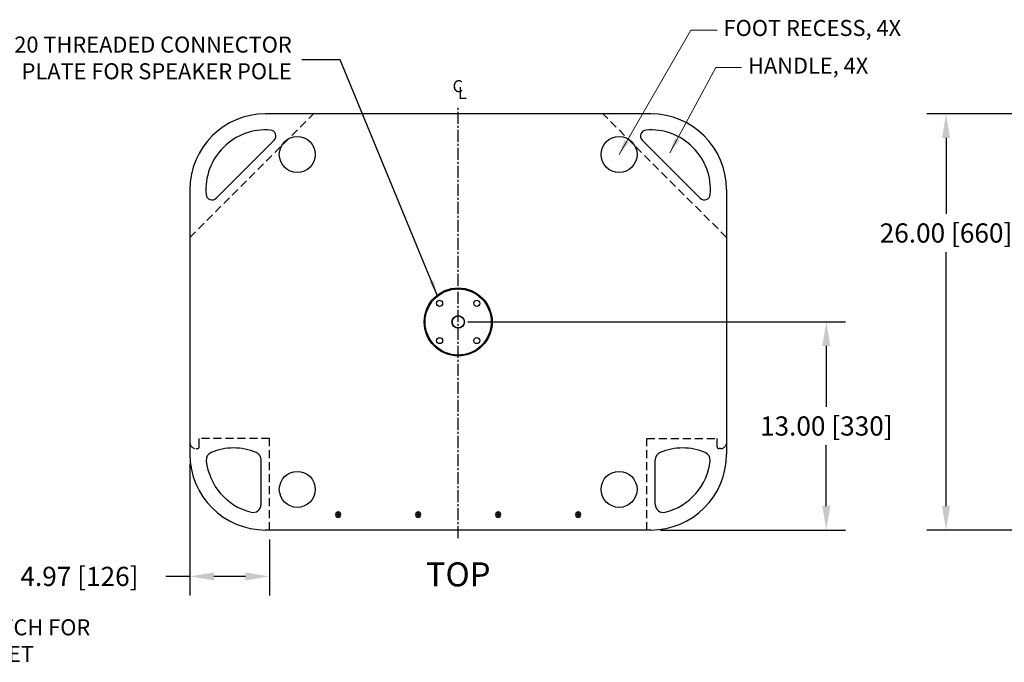
# Model space of a CAD drawing. Extents: x 4 to 256, y 4 to 205.
# Drawn here: x 74 to 136, y 92 to 132 of the extents above; entities that cross this region are included whole.
import ezdxf
from ezdxf.enums import TextEntityAlignment as Align

# ---------------------------------------------------------------- set-up
doc = ezdxf.new("R2010")
doc.units = 0
doc.header["$MEASUREMENT"] = 0
doc.header["$PDSIZE"] = -1
for name, pattern in [('CENTER', [0.4, 0.25, -0.05, 0.05, -0.05]), ('CENTER2', [1.125, 0.75, -0.125, 0.125, -0.125]), ('DASHED', [0.75, 0.5, -0.25]), ('HIDDEN2', [0.1875, 0.125, -0.0625])]:
    doc.linetypes.add(name, pattern=pattern)
for name, color, linetype in [('Center', 1, 'CENTER'), ('Hidden', 5, 'HIDDEN2'), ('Object', 7, 'Continuous')]:
    doc.layers.add(name, color=color, linetype=linetype)
doc.layers.add('Dimension', color=3, linetype='Continuous', lineweight=20)
doc.dimstyles.new('AM_ANSI', dxfattribs={"dimtxt": 0.12, "dimasz": 0.12, "dimexe": 0.1, "dimexo": 0.05, "dimgap": 0.06, "dimtad": 0, "dimtih": 1, "dimtoh": 1, "dimdec": 4, "dimzin": 7, "dimdsep": 46, "dimtxsty": 'Standard', "dimcen": 0, "dimclrd": 256, "dimclre": 256, "dimclrt": 2, "dimadec": 0, "dimazin": 2, "dimtp": 0.1, "dimtm": 0.1, "dimtfac": 0.71, "dimtdec": 4, "dimtofl": 0, "dimtmove": 0, "dimatfit": 3, "dimfxl": 1, "dimtolj": 1, "dimtzin": 7, "dimlwd": -1, "dimlwe": -1, "dimarcsym": 1})
doc.dimstyles.get("Standard").update_dxf_attribs({"dimtxt": 0.18, "dimasz": 0.18, "dimexe": 0.18, "dimexo": 0.0625, "dimgap": 0.09, "dimtad": 0, "dimtih": 1, "dimtoh": 1, "dimdec": 4, "dimzin": 0, "dimdsep": 46, "dimtxsty": 'Standard', "dimcen": 0.09, "dimadec": 0, "dimazin": 0, "dimtfac": 1, "dimtdec": 4, "dimtofl": 0, "dimtmove": 0, "dimatfit": 3, "dimfxl": 1, "dimtolj": 1, "dimtzin": 0, "dimarcsym": 0})

# ---------------------------------------------------------------- blocks, each defined once
blk = doc.blocks.new('A$C179C75C6')
at = {"layer": 'Object'}
for p, q in [((-0.025, 0.025), (-0.1, 0.025)), ((-0.1, 0.025), (-0.1, -0.025)), ((-0.025, 0.1), (-0.025, 0.025)), ((0.025, 0.1), (-0.025, 0.1)), ((0.025, 0.025), (0.025, 0.1)), ((0.1, 0.025), (0.025, 0.025)), ((0.1, -0.025), (0.1, 0.025)), ((-0.1, -0.025), (-0.025, -0.025)), ((-0.025, -0.025), (-0.025, -0.1)), ((-0.025, -0.1), (0.025, -0.1)), ((0.025, -0.1), (0.025, -0.025)), ((0.025, -0.025), (0.1, -0.025))]:
    blk.add_line(p, q, dxfattribs=at)
blk.add_circle((0, 0), 0.165, dxfattribs=at)
blk = doc.blocks.new('*D71')
at = {"layer": 'Defpoints', "color": 0, "ltscale": 10}
for p in [(101.819, 113.303), (113.857, 100.303), (124.825, 100.303)]:
    blk.add_point(p, dxfattribs=at)
at = {"layer": 'Dimension', "color": 0, "lineweight": -2, "ltscale": 10}
for p, q in [((102.419, 113.303), (126.025, 113.303)), ((124.825, 111.803), (124.825, 108.003)), ((124.825, 101.803), (124.825, 105.603)), ((114.457, 100.303), (126.025, 100.303))]:
    blk.add_line(p, q, dxfattribs=at)
at = {"layer": 'Dimension', "color": 0, "ltscale": 10}
for points in [[(124.575, 111.803), (125.075, 111.803), (124.825, 113.303)], [(124.575, 101.803), (125.075, 101.803), (124.825, 100.303)]]:
    blk.add_solid(points, dxfattribs=at)
at = {"layer": 'Dimension', "color": 0, "ltscale": 10, "insert": (124.825, 106.803), "char_height": 1.2, "attachment_point": 5}
blk.add_mtext('\\A1;13.00 [330]', dxfattribs=at)
blk = doc.blocks.new('*D72')
at = {"layer": 'Defpoints', "color": 0, "ltscale": 10}
for p in [(139.087, 126.303), (132.306, 100.303), (139.087, 100.303)]:
    blk.add_point(p, dxfattribs=at)
at = {"layer": 'Dimension', "color": 0, "lineweight": -2, "ltscale": 10}
for p, q in [((138.487, 126.303), (131.106, 126.303)), ((132.306, 124.803), (132.306, 120.059)), ((132.306, 101.803), (132.306, 117.659)), ((138.487, 100.303), (131.106, 100.303))]:
    blk.add_line(p, q, dxfattribs=at)
at = {"layer": 'Dimension', "color": 0, "ltscale": 10}
for points in [[(132.056, 124.803), (132.556, 124.803), (132.306, 126.303)], [(132.056, 101.803), (132.556, 101.803), (132.306, 100.303)]]:
    blk.add_solid(points, dxfattribs=at)
at = {"layer": 'Dimension', "color": 0, "ltscale": 10, "insert": (132.306, 118.859), "char_height": 1.2, "attachment_point": 5}
blk.add_mtext('\\A1;26.00 [660]', dxfattribs=at)
blk = doc.blocks.new('*D83')
at = {"layer": 'Defpoints', "color": 0, "ltscale": 10}
for p in [(85.052, 105.033), (90.022, 100.303), (90.022, 97.408)]:
    blk.add_point(p, dxfattribs=at)
at = {"layer": 'Dimension', "color": 0, "lineweight": -2, "ltscale": 10}
for p, q in [((85.052, 104.433), (85.052, 96.208)), ((90.022, 99.703), (90.022, 96.208)), ((85.052, 97.408), (83.552, 97.408)), ((88.522, 97.408), (86.552, 97.408))]:
    blk.add_line(p, q, dxfattribs=at)
at = {"layer": 'Dimension', "color": 0, "ltscale": 10}
for points in [[(86.552, 97.658), (86.552, 97.158), (85.052, 97.408)], [(88.522, 97.658), (88.522, 97.158), (90.022, 97.408)]]:
    blk.add_solid(points, dxfattribs=at)
at = {"layer": 'Dimension', "color": 0, "ltscale": 10, "insert": (78.152, 97.408), "char_height": 1.2, "attachment_point": 5}
blk.add_mtext('\\A1;4.97 [126]', dxfattribs=at)

msp = doc.modelspace()

# ---------------------------------------------------------------- linework, layer by layer
at = {"layer": 'Center', "linetype": 'CENTER2'}
msp.add_line((101.819, 99.803), (101.819, 126.803), dxfattribs=at)
at = {"layer": 'Hidden', "linetype": 'DASHED'}
for p, q in [((85.052, 118.58), (92.774, 126.303)), ((118.587, 118.58), (110.864, 126.303)), ((85.642, 105.514), (85.642, 106.029)), ((90.022, 106.029), (85.642, 106.029)), ((90.022, 100.303), (90.022, 106.029)), ((113.616, 100.303), (113.616, 106.029)), ((113.616, 106.029), (117.997, 106.029)), ((117.997, 105.514), (117.997, 106.029)), ((85.427, 105.389), (85.517, 105.389)), ((118.212, 105.389), (118.122, 105.389))]:
    msp.add_line(p, q, dxfattribs=at)
for centre, radius, start, end in [((85.427, 105.764), 0.375, 180, 270), ((85.517, 105.514), 0.125, 270, 0), ((118.122, 105.514), 0.125, 180, 270), ((118.212, 105.764), 0.375, 270, 0)]:
    msp.add_arc(centre, radius, start, end, dxfattribs=at)
at = {"layer": 'Object'}
for p, q in [((113.857, 126.303), (89.782, 126.303)), ((90.316, 124.652), (86.702, 121.038)), ((113.322, 124.652), (116.936, 121.038)), ((85.052, 121.573), (85.052, 105.033)), ((118.587, 121.573), (118.587, 105.033)), ((89.5, 101.899), (89.5, 104.679)), ((114.138, 101.899), (114.138, 104.679)), ((113.857, 100.303), (89.782, 100.303))]:
    msp.add_line(p, q, dxfattribs=at)
for centre, radius in [((91.765, 123.76), 1.125), ((111.873, 123.76), 1.125), ((101.819, 113.303), 2.125), ((101.819, 113.303), 2.067), ((100.655, 114.466), 0.19), ((102.983, 114.466), 0.19), ((101.819, 113.303), 0.394), ((101.819, 113.303), 0.374), ((100.655, 112.139), 0.19), ((102.983, 112.139), 0.19), ((91.765, 102.845), 1.125), ((111.873, 102.845), 1.125)]:
    msp.add_circle(centre, radius, dxfattribs=at)
for centre, radius, start, end in [((89.782, 121.573), 4.73, 90, 180), ((113.857, 121.573), 4.73, 360, 90), ((90.051, 124.917), 0.375, 315, 85.46835), ((113.587, 124.917), 0.375, 94.53165, 225), ((86.437, 121.303), 0.375, 184.53165, 315), ((117.201, 121.303), 0.375, 225, 355.46835), ((87.786, 101.844), 3.585, 90, 113.1877), ((87.786, 101.844), 3.585, 66.81417, 90), ((115.852, 101.844), 3.585, 90, 113.18583), ((115.852, 101.844), 3.585, 66.8123, 90), ((89.782, 105.033), 4.73, 180, 270), ((86.571, 104.679), 0.5, 113.1877, 186.3442), ((89, 104.679), 0.5, 0, 66.81417), ((113.857, 105.033), 4.73, 270, 360), ((114.638, 104.679), 0.5, 113.18583, 180), ((117.067, 104.679), 0.5, 353.6558, 66.8123), ((89, 101.899), 0.5, 255.94021, 0), ((114.638, 101.899), 0.5, 180, 284.05979)]:
    msp.add_arc(centre, radius, start, end, dxfattribs=at)
at = {"layer": 'Object', "ltscale": 3}
for centre, start, end in [((89.786, 121.568), 85.46835, 184.53165), ((113.852, 121.568), 355.46835, 94.53165), ((89.786, 105.037), 186.3442, 255.94021), ((113.852, 105.037), 284.05979, 353.6558)]:
    msp.add_arc(centre, 3.734, start, end, dxfattribs=at)

# ---------------------------------------------------------------- block references
at = {"layer": 'Object', "xscale": -1}
for p in [(94.319, 101.27), (99.319, 101.27), (104.319, 101.27), (109.319, 101.27)]:
    msp.add_blockref('A$C179C75C6', p, dxfattribs=at)

# ---------------------------------------------------------------- texts
at = {"layer": 'Center'}
for s, p in [('C', (101.468, 127.655)), ('L', (101.807, 127.231))]:
    msp.add_text(s, height=0.75, dxfattribs=at).set_placement(p)
at = {"layer": 'Dimension', "linetype": 'ByBlock'}
msp.add_text('TOP', height=1.5, dxfattribs=at).set_placement((101.819, 97.533), align=Align.MIDDLE_CENTER)
at = {"layer": 'Dimension', "char_height": 1}
for s, insert, attachment_point in [('FOOT RECESS, 4X', (118.404, 131.535), 4), ('M20 THREADED CONNECTOR\\PPLATE FOR SPEAKER POLE', (91.419, 129.665), 6), ('HANDLE, 4X', (119.932, 129.187), 4), ('LATCH CATCH FOR\\PFACE PALLET', (66.953, 93.264), 4)]:
    msp.add_mtext(s, dxfattribs=dict(at, insert=insert, attachment_point=attachment_point))

# ---------------------------------------------------------------- dimensions: what is measured, and where the dimension line sits
at = {"layer": 'Dimension', "ltscale": 10}
dim = msp.add_linear_dim(base=(132.306, 100.303), p1=(139.087, 126.303), p2=(139.087, 100.303), angle=90, dimstyle='Standard', override={"dimscale": 12, "dimtxt": 0.1, "dimasz": 0.125, "dimexe": 0.1, "dimexo": 0.05, "dimgap": 0.05, "dimdec": 2, "dimdle": 0.125, "dimtdec": 2}, dxfattribs=at)
dim.commit()
dim.dimension.update_dxf_attribs({"geometry": '*D72', "text_midpoint": (132.306, 118.859), "dimtype": 160})
dim = msp.add_linear_dim(base=(124.825, 100.303), p1=(101.819, 113.303), p2=(113.857, 100.303), angle=90, dimstyle='Standard', override={"dimscale": 12, "dimtxt": 0.1, "dimasz": 0.125, "dimexe": 0.1, "dimexo": 0.05, "dimgap": 0.05, "dimdec": 2, "dimdle": 0.125, "dimtdec": 2}, dxfattribs=at)
dim.commit()
dim.dimension.update_dxf_attribs({"geometry": '*D71', "text_midpoint": (124.825, 106.803)})
dim = msp.add_linear_dim(base=(90.022, 97.408), p1=(85.052, 105.033), p2=(90.022, 100.303), dimstyle='Standard', override={"dimscale": 12, "dimtxt": 0.1, "dimasz": 0.125, "dimexe": 0.1, "dimexo": 0.05, "dimgap": 0.05, "dimdec": 2, "dimdle": 0.125, "dimtdec": 2}, dxfattribs=at)
dim.commit()
dim.dimension.update_dxf_attribs({"geometry": '*D83', "text_midpoint": (78.152, 97.408), "dimtype": 160})

# ---------------------------------------------------------------- leaders
at = {"layer": 'Dimension', "annotation_type": 0, "has_hookline": 1, "hookline_direction": 0}
for points, text_width in [([(111.873, 123.76), (116.359, 131.535), (118.001, 131.535)], 14.167), ([(115.048, 123.87), (117.912, 129.187), (119.528, 129.187)], 9.167), ([(62.167, 102.328), (65.2, 93.264), (66.549, 93.264)], 14.667)]:
    msp.add_leader(points, dimstyle='AM_ANSI', override={"dimscale": 8, "dimdec": 2, "dimclrt": 256}, dxfattribs=dict(at, text_width=text_width))
at = {"layer": 'Dimension', "linetype": 'ByBlock'}
msp.add_leader([(100.513, 114.978), (94.437, 129.665), (92.044, 129.665)], dimstyle='Standard', override={"dimscale": 6, "dimtxt": 0.137795, "dimasz": 0.156, "dimexo": 0.05, "dimgap": 0.05, "dimdec": 2, "dimdle": 0.125, "dimtdec": 2}, dxfattribs=at)

doc.saveas('drawing.dxf')
